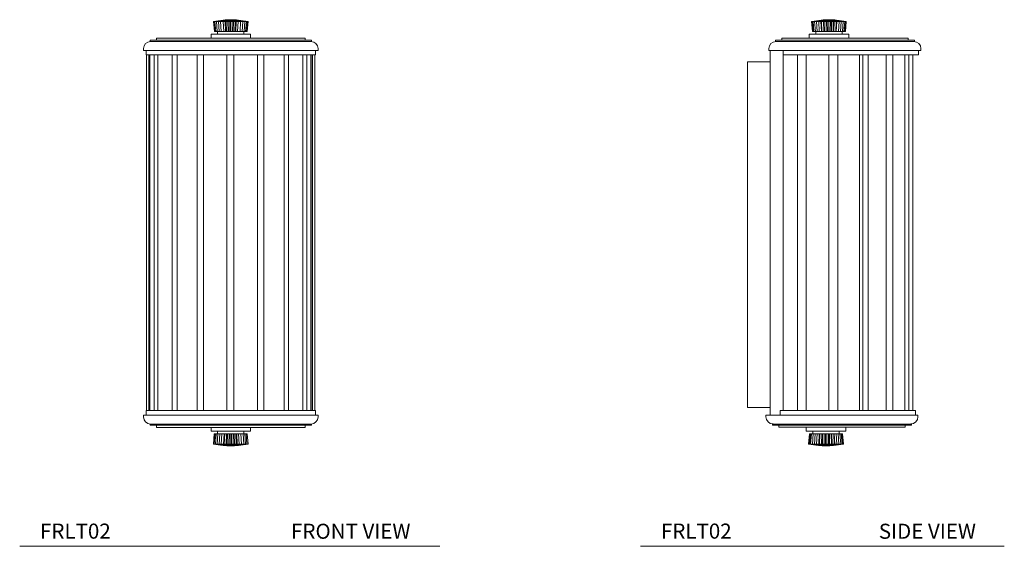
# Model space of a CAD drawing. Units: inches. Extents: x 86.4 to 110.9, y 34.3 to 62.8.
# Drawn here: x 86.4 to 110.9, y 34.3 to 47.4 of the extents above; entities that cross this region are included whole.
import ezdxf

# ---------------------------------------------------------------- set-up
doc = ezdxf.new("R2010")
doc.units = ezdxf.units.IN
doc.header["$MEASUREMENT"] = 0
doc.layers.add('FORO LIGHTING', color=7, linetype='Continuous', lineweight=9)
doc.styles.add('GOTHAM BOOK', font='GOTHMBOK_0.TTF', dxfattribs={"height": 0.5})

# ---------------------------------------------------------------- blocks, each defined once
blk = doc.blocks.new('FRLT02 FRONT VIEW')
at = {"layer": 'FORO LIGHTING'}
for p, q in [((-0.51, 5.26), (-0.486, 5.008)), ((-0.498, 5.26), (-0.475, 5.008)), ((-0.472, 5.26), (-0.451, 5.008)), ((-0.435, 5.26), (-0.416, 5.008)), ((-0.387, 5.26), (-0.37, 5.008)), ((-0.334, 5.26), (-0.32, 5.008)), ((-0.264, 5.26), (-0.254, 5.008)), ((-0.216, 5.26), (-0.208, 5.008)), ((-0.194, 5.26), (-0.187, 5.008)), ((-0.15, 5.26), (-0.146, 5.008)), ((-0.119, 5.26), (-0.117, 5.008)), ((-0.081, 5.26), (-0.081, 5.008)), ((-0.044, 5.26), (-0.046, 5.008)), ((-0.013, 5.26), (-0.016, 5.008)), ((0.031, 5.26), (0.025, 5.008)), ((0.054, 5.26), (0.046, 5.008)), ((0.102, 5.26), (0.092, 5.008)), ((0.167, 5.26), (0.154, 5.008)), ((0.226, 5.26), (0.209, 5.008)), ((0.275, 5.26), (0.255, 5.008)), ((0.313, 5.26), (0.291, 5.008)), ((0.339, 5.26), (0.316, 5.008)), ((0.353, 5.26), (0.329, 5.008)), ((0.354, 5.26), (0.33, 5.008)), ((-0.57, 4.941), (-0.57, 4.843)), ((0.414, 4.941), (-0.57, 4.941)), ((-0.486, 5.008), (-0.475, 5.008)), ((-0.475, 5.008), (-0.451, 5.008)), ((-0.451, 5.008), (-0.416, 5.008)), ((-0.416, 5.008), (-0.37, 5.008)), ((-0.407, 5.008), (-0.407, 4.941)), ((-0.37, 5.008), (-0.32, 5.008)), ((-0.32, 5.008), (-0.316, 5.008)), ((-0.316, 5.008), (-0.267, 5.008)), ((-0.267, 5.008), (-0.254, 5.008)), ((-0.254, 5.008), (-0.208, 5.008)), ((-0.208, 5.008), (-0.187, 5.008)), ((-0.187, 5.008), (-0.146, 5.008)), ((-0.146, 5.008), (-0.117, 5.008)), ((-0.117, 5.008), (-0.081, 5.008)), ((-0.081, 5.008), (-0.046, 5.008)), ((-0.046, 5.008), (-0.016, 5.008)), ((-0.016, 5.008), (0.025, 5.008)), ((0.025, 5.008), (0.046, 5.008)), ((0.046, 5.008), (0.092, 5.008)), ((0.092, 5.008), (0.105, 5.008)), ((0.105, 5.008), (0.154, 5.008)), ((0.154, 5.008), (0.159, 5.008)), ((0.159, 5.008), (0.209, 5.008)), ((0.209, 5.008), (0.255, 5.008)), ((0.25, 4.941), (0.25, 5.008)), ((0.255, 5.008), (0.291, 5.008)), ((0.291, 5.008), (0.316, 5.008)), ((0.316, 5.008), (0.329, 5.008)), ((0.329, 5.008), (0.33, 5.008)), ((0.414, 4.843), (0.414, 4.941)), ((-2.087, 4.791), (-2.087, 4.76)), ((-2.087, 4.791), (1.931, 4.791)), ((-2.087, 4.76), (1.931, 4.76)), ((-1.929, 4.843), (-1.929, 4.791)), ((-1.929, 4.843), (1.773, 4.843)), ((1.773, 4.843), (1.773, 4.791)), ((1.931, 4.791), (1.931, 4.76)), ((-2.251, 4.583), (-2.251, 4.539)), ((-2.251, 4.539), (2.094, 4.539)), ((-2.188, 4.425), (-2.188, 4.539)), ((2.032, 4.425), (-2.188, 4.425)), ((-2.175, -4.425), (-2.175, 4.425)), ((-2.116, -4.425), (-2.116, 4.425)), ((-2.094, -4.425), (-2.094, 4.425)), ((-2.089, 4.425), (-2.089, -4.425)), ((-1.986, -4.425), (-1.986, 4.425)), ((-1.891, 4.425), (-1.891, -4.425)), ((-1.534, -4.425), (-1.534, 4.425)), ((-1.412, -4.425), (-1.412, 4.425)), ((-0.918, -4.425), (-0.918, 4.425)), ((-0.758, 4.425), (-0.758, -4.425)), ((-0.172, -4.425), (-0.172, 4.425)), ((0, -4.425), (0, 4.425)), ((0.586, -4.425), (0.586, 4.425)), ((0.746, -4.425), (0.746, 4.425)), ((1.251, -4.425), (1.251, 4.425)), ((1.362, -4.425), (1.362, 4.425)), ((1.719, -4.425), (1.719, 4.425)), ((1.814, -4.425), (1.814, 4.425)), ((1.917, -4.425), (1.917, 4.425)), ((1.922, -4.425), (1.922, 4.425)), ((1.959, -4.425), (1.959, 4.425)), ((2.018, -4.425), (2.018, 4.425)), ((2.032, 4.425), (2.032, 4.539)), ((2.094, 4.583), (2.094, 4.539)), ((2.094, -4.539), (-2.251, -4.539)), ((-2.251, -4.583), (-2.251, -4.539)), ((-2.188, -4.425), (-2.188, -4.539)), ((-2.188, -4.425), (2.032, -4.425)), ((2.032, -4.425), (2.032, -4.539)), ((2.094, -4.583), (2.094, -4.539)), ((-2.087, -4.791), (-2.087, -4.76)), ((1.931, -4.76), (-2.087, -4.76)), ((1.931, -4.791), (-2.087, -4.791)), ((-1.929, -4.843), (-1.929, -4.791)), ((1.773, -4.843), (-1.929, -4.843)), ((-0.57, -4.843), (-0.57, -4.941)), ((0.414, -4.941), (0.414, -4.843)), ((1.773, -4.843), (1.773, -4.791)), ((1.931, -4.791), (1.931, -4.76)), ((-0.57, -4.941), (0.414, -4.941)), ((-0.511, -5.26), (-0.488, -5.008)), ((-0.49, -5.26), (-0.467, -5.008)), ((-0.484, -5.008), (-0.488, -5.008)), ((-0.467, -5.008), (-0.484, -5.008)), ((-0.439, -5.008), (-0.467, -5.008)), ((-0.46, -5.26), (-0.439, -5.008)), ((-0.4, -5.008), (-0.439, -5.008)), ((-0.419, -5.26), (-0.4, -5.008)), ((-0.407, -4.941), (-0.407, -5.008)), ((-0.351, -5.008), (-0.4, -5.008)), ((-0.367, -5.26), (-0.351, -5.008)), ((-0.301, -5.008), (-0.351, -5.008)), ((-0.314, -5.26), (-0.301, -5.008)), ((-0.294, -5.008), (-0.301, -5.008)), ((-0.246, -5.008), (-0.294, -5.008)), ((-0.256, -5.26), (-0.246, -5.008)), ((-0.23, -5.008), (-0.246, -5.008)), ((-0.239, -5.26), (-0.23, -5.008)), ((-0.186, -5.008), (-0.23, -5.008)), ((-0.192, -5.26), (-0.186, -5.008)), ((-0.162, -5.008), (-0.186, -5.008)), ((-0.167, -5.26), (-0.162, -5.008)), ((-0.122, -5.008), (-0.162, -5.008)), ((-0.125, -5.26), (-0.122, -5.008)), ((-0.091, -5.008), (-0.122, -5.008)), ((-0.092, -5.26), (-0.091, -5.008)), ((-0.057, -5.008), (-0.091, -5.008)), ((-0.056, -5.26), (-0.057, -5.008)), ((-0.02, -5.008), (-0.057, -5.008)), ((-0.016, -5.26), (-0.02, -5.008)), ((0.007, -5.008), (-0.02, -5.008)), ((0.012, -5.26), (0.007, -5.008)), ((0.05, -5.008), (0.007, -5.008)), ((0.057, -5.26), (0.05, -5.008)), ((0.069, -5.008), (0.05, -5.008)), ((0.077, -5.26), (0.069, -5.008)), ((0.115, -5.008), (0.069, -5.008)), ((0.127, -5.26), (0.115, -5.008)), ((0.126, -5.008), (0.115, -5.008)), ((0.175, -5.008), (0.126, -5.008)), ((0.19, -5.26), (0.175, -5.008)), ((0.177, -5.008), (0.175, -5.008)), ((0.227, -5.008), (0.177, -5.008)), ((0.245, -5.26), (0.227, -5.008)), ((0.27, -5.008), (0.227, -5.008)), ((0.25, -5.008), (0.25, -4.941)), ((0.29, -5.26), (0.27, -5.008)), ((0.302, -5.008), (0.27, -5.008)), ((0.324, -5.26), (0.302, -5.008)), ((0.323, -5.008), (0.302, -5.008)), ((0.331, -5.008), (0.323, -5.008)), ((0.355, -5.26), (0.331, -5.008)), ((-0.507, -5.26), (-0.511, -5.26)), ((-0.49, -5.26), (-0.507, -5.26)), ((-0.46, -5.26), (-0.49, -5.26)), ((-0.419, -5.26), (-0.46, -5.26)), ((-0.367, -5.26), (-0.419, -5.26)), ((-0.314, -5.26), (-0.367, -5.26)), ((-0.306, -5.26), (-0.314, -5.26)), ((-0.256, -5.26), (-0.306, -5.26)), ((-0.239, -5.26), (-0.256, -5.26)), ((-0.192, -5.26), (-0.239, -5.26)), ((-0.167, -5.26), (-0.192, -5.26)), ((-0.125, -5.26), (-0.167, -5.26)), ((-0.092, -5.26), (-0.125, -5.26)), ((-0.056, -5.26), (-0.092, -5.26)), ((-0.016, -5.26), (-0.056, -5.26)), ((0.012, -5.26), (-0.016, -5.26)), ((0.057, -5.26), (0.012, -5.26)), ((0.077, -5.26), (0.057, -5.26)), ((0.127, -5.26), (0.077, -5.26)), ((0.138, -5.26), (0.127, -5.26)), ((0.19, -5.26), (0.138, -5.26)), ((0.192, -5.26), (0.19, -5.26)), ((0.245, -5.26), (0.192, -5.26)), ((0.29, -5.26), (0.245, -5.26)), ((0.324, -5.26), (0.29, -5.26)), ((0.346, -5.26), (0.324, -5.26)), ((0.355, -5.26), (0.346, -5.26))]:
    blk.add_line(p, q, dxfattribs=at)
for centre, start, end in [((-2.074, 4.583), 90, 180), ((1.917, 4.583), 0, 90), ((-2.074, -4.583), 180, 270), ((1.917, -4.583), 270, 0)]:
    blk.add_arc(centre, 0.177, start, end, dxfattribs=at)
for points, knots in [([(-0.511, -5.26), (-0.431, -5.273), (-0.287, -5.295), (-0.142, -5.301), (-0.078, -5.303)], [0, 0, 0, 0, 0.559938, 1, 1, 1, 1]), ([(-0.507, -5.26), (-0.428, -5.273), (-0.285, -5.295), (-0.142, -5.301), (-0.078, -5.303)], [0, 0, 0, 0, 0.559967, 1, 1, 1, 1]), ([(-0.49, -5.26), (-0.413, -5.273), (-0.277, -5.295), (-0.139, -5.301), (-0.078, -5.303)], [0, 0, 0, 0, 0.560053, 1, 1, 1, 1]), ([(-0.46, -5.26), (-0.389, -5.273), (-0.263, -5.295), (-0.135, -5.301), (-0.078, -5.303)], [0, 0, 0, 0, 0.560194, 1, 1, 1, 1]), ([(-0.419, -5.26), (-0.356, -5.273), (-0.243, -5.295), (-0.129, -5.301), (-0.078, -5.303)], [0, 0, 0, 0, 0.560384, 1, 1, 1, 1]), ([(-0.367, -5.26), (-0.313, -5.273), (-0.218, -5.295), (-0.121, -5.301), (-0.078, -5.303)], [0, 0, 0, 0, 0.560619, 1, 1, 1, 1]), ([(-0.314, -5.26), (-0.271, -5.273), (-0.193, -5.295), (-0.113, -5.301), (-0.078, -5.303)], [0, 0, 0, 0, 0.561026, 1, 1, 1, 1]), ([(-0.306, -5.26), (-0.264, -5.273), (-0.189, -5.295), (-0.112, -5.301), (-0.078, -5.303)], [0, 0, 0, 0, 0.560892, 1, 1, 1, 1]), ([(-0.256, -5.26), (-0.223, -5.273), (-0.165, -5.295), (-0.105, -5.301), (-0.078, -5.303)], [0, 0, 0, 0, 0.561341, 1, 1, 1, 1]), ([(-0.239, -5.26), (-0.209, -5.273), (-0.157, -5.295), (-0.102, -5.301), (-0.078, -5.303)], [0, 0, 0, 0, 0.561193, 1, 1, 1, 1]), ([(-0.192, -5.26), (-0.171, -5.273), (-0.134, -5.295), (-0.095, -5.301), (-0.078, -5.303)], [0, 0, 0, 0, 0.561684, 1, 1, 1, 1]), ([(-0.167, -5.26), (-0.151, -5.273), (-0.122, -5.295), (-0.092, -5.301), (-0.078, -5.303)], [0, 0, 0, 0, 0.561515, 1, 1, 1, 1]), ([(-0.125, -5.26), (-0.116, -5.273), (-0.102, -5.295), (-0.085, -5.301), (-0.078, -5.303)], [0, 0, 0, 0, 0.5620437, 1, 1, 1, 1]), ([(-0.092, -5.26), (-0.09, -5.273), (-0.086, -5.295), (-0.081, -5.301), (-0.078, -5.303)], [0, 0, 0, 0, 0.561846, 1, 1, 1, 1]), ([(-0.056, -5.26), (-0.061, -5.273), (-0.069, -5.295), (-0.075, -5.301), (-0.078, -5.303)], [0, 0, 0, 0, 0.562409, 1, 1, 1, 1]), ([(0.012, -5.26), (-0.005, -5.273), (-0.036, -5.295), (-0.065, -5.301), (-0.078, -5.303)], [0, 0, 0, 0, 0.562768, 1, 1, 1, 1]), ([(-0.016, -5.26), (-0.028, -5.273), (-0.05, -5.295), (-0.07, -5.301), (-0.078, -5.303)], [0, 0, 0, 0, 0.562178, 1, 1, 1, 1]), ([(0.077, -5.26), (0.048, -5.273), (-0.004, -5.295), (-0.056, -5.301), (-0.078, -5.303)], [0, 0, 0, 0, 0.563111, 1, 1, 1, 1]), ([(0.057, -5.26), (0.032, -5.273), (-0.014, -5.295), (-0.059, -5.301), (-0.078, -5.303)], [0, 0, 0, 0, 0.562499, 1, 1, 1, 1]), ([(0.138, -5.26), (0.097, -5.273), (0.025, -5.295), (-0.047, -5.301), (-0.078, -5.303)], [0, 0, 0, 0, 0.563428, 1, 1, 1, 1]), ([(0.127, -5.26), (0.088, -5.273), (0.02, -5.295), (-0.049, -5.301), (-0.078, -5.303)], [0, 0, 0, 0, 0.562801, 1, 1, 1, 1]), ([(0.192, -5.26), (0.141, -5.273), (0.051, -5.295), (-0.039, -5.301), (-0.078, -5.303)], [0, 0, 0, 0, 0.5637075, 1, 1, 1, 1]), ([(0.19, -5.26), (0.14, -5.273), (0.05, -5.295), (-0.039, -5.301), (-0.078, -5.303)], [0, 0, 0, 0, 0.563074, 1, 1, 1, 1]), ([(0.245, -5.26), (0.184, -5.273), (0.077, -5.295), (-0.031, -5.301), (-0.078, -5.303)], [0, 0, 0, 0, 0.563309, 1, 1, 1, 1]), ([(0.29, -5.26), (0.221, -5.273), (0.099, -5.295), (-0.024, -5.301), (-0.078, -5.303)], [0, 0, 0, 0, 0.5635, 1, 1, 1, 1]), ([(0.324, -5.26), (0.249, -5.273), (0.115, -5.295), (-0.019, -5.301), (-0.078, -5.303)], [0, 0, 0, 0, 0.563641, 1, 1, 1, 1]), ([(0.346, -5.26), (0.267, -5.273), (0.126, -5.295), (-0.016, -5.301), (-0.078, -5.303)], [0, 0, 0, 0, 0.563727, 1, 1, 1, 1]), ([(0.355, -5.26), (0.274, -5.273), (0.13, -5.295), (-0.015, -5.301), (-0.078, -5.303)], [0, 0, 0, 0, 0.563756, 1, 1, 1, 1])]:
    blk.add_open_spline(points, degree=3, knots=knots, dxfattribs=at)
blk = doc.blocks.new('FRLT02 SIDE VIEW')
at = {"layer": 'FORO LIGHTING'}
for p, q in [((1.599, 5.307), (1.611, 5.307)), ((1.599, 5.307), (1.622, 5.055)), ((1.611, 5.307), (1.636, 5.307)), ((1.611, 5.307), (1.634, 5.055)), ((1.636, 5.307), (1.674, 5.307)), ((1.636, 5.307), (1.658, 5.055)), ((1.674, 5.307), (1.722, 5.307)), ((1.674, 5.307), (1.693, 5.055)), ((1.722, 5.307), (1.775, 5.307)), ((1.722, 5.307), (1.739, 5.055)), ((1.775, 5.307), (1.779, 5.307)), ((1.775, 5.307), (1.789, 5.055)), ((1.779, 5.307), (1.831, 5.307)), ((1.831, 5.307), (1.844, 5.307)), ((1.831, 5.307), (1.842, 5.055)), ((1.844, 5.307), (1.893, 5.307)), ((1.844, 5.307), (1.855, 5.055)), ((1.893, 5.307), (1.915, 5.307)), ((1.893, 5.307), (1.9, 5.055)), ((1.915, 5.307), (1.959, 5.307)), ((1.915, 5.307), (1.921, 5.055)), ((1.959, 5.307), (1.989, 5.307)), ((1.959, 5.307), (1.963, 5.055)), ((1.989, 5.307), (1.992, 5.055)), ((1.989, 5.307), (2.027, 5.307)), ((2.027, 5.307), (2.065, 5.307)), ((2.027, 5.307), (2.028, 5.055)), ((2.065, 5.307), (2.063, 5.055)), ((2.065, 5.307), (2.096, 5.307)), ((2.096, 5.307), (2.092, 5.055)), ((2.096, 5.307), (2.139, 5.307)), ((2.139, 5.307), (2.133, 5.055)), ((2.139, 5.307), (2.162, 5.307)), ((2.162, 5.307), (2.155, 5.055)), ((2.162, 5.307), (2.211, 5.307)), ((2.211, 5.307), (2.201, 5.055)), ((2.211, 5.307), (2.225, 5.307)), ((2.225, 5.307), (2.214, 5.055)), ((2.225, 5.307), (2.276, 5.307)), ((2.282, 5.307), (2.268, 5.055)), ((2.276, 5.307), (2.282, 5.307)), ((2.282, 5.307), (2.335, 5.307)), ((2.335, 5.307), (2.318, 5.055)), ((2.335, 5.307), (2.384, 5.307)), ((2.384, 5.307), (2.364, 5.055)), ((2.384, 5.307), (2.422, 5.307)), ((2.422, 5.307), (2.4, 5.055)), ((2.422, 5.307), (2.448, 5.307)), ((2.448, 5.307), (2.425, 5.055)), ((2.462, 5.307), (2.438, 5.055)), ((2.463, 5.307), (2.439, 5.055)), ((2.448, 5.307), (2.462, 5.307)), ((2.462, 5.307), (2.463, 5.307)), ((1.538, 4.988), (1.538, 4.89)), ((2.523, 4.988), (1.538, 4.988)), ((1.622, 5.055), (1.634, 5.055)), ((1.634, 5.055), (1.658, 5.055)), ((1.658, 5.055), (1.693, 5.055)), ((1.693, 5.055), (1.739, 5.055)), ((1.702, 5.055), (1.702, 4.988)), ((1.739, 5.055), (1.789, 5.055)), ((1.789, 5.055), (1.793, 5.055)), ((1.793, 5.055), (1.842, 5.055)), ((1.842, 5.055), (1.855, 5.055)), ((1.855, 5.055), (1.9, 5.055)), ((1.9, 5.055), (1.921, 5.055)), ((1.921, 5.055), (1.963, 5.055)), ((1.963, 5.055), (1.992, 5.055)), ((1.992, 5.055), (2.028, 5.055)), ((2.028, 5.055), (2.063, 5.055)), ((2.063, 5.055), (2.092, 5.055)), ((2.092, 5.055), (2.133, 5.055)), ((2.133, 5.055), (2.155, 5.055)), ((2.155, 5.055), (2.201, 5.055)), ((2.201, 5.055), (2.214, 5.055)), ((2.214, 5.055), (2.263, 5.055)), ((2.263, 5.055), (2.268, 5.055)), ((2.268, 5.055), (2.318, 5.055)), ((2.318, 5.055), (2.364, 5.055)), ((2.359, 4.988), (2.359, 5.055)), ((2.364, 5.055), (2.4, 5.055)), ((2.4, 5.055), (2.425, 5.055)), ((2.425, 5.055), (2.438, 5.055)), ((2.438, 5.055), (2.439, 5.055)), ((2.523, 4.89), (2.523, 4.988)), ((0.7, 4.839), (0.7, 4.807)), ((2.148, 4.839), (0.7, 4.839)), ((2.148, 4.807), (0.7, 4.807)), ((0.858, 4.89), (0.858, 4.839)), ((2.148, 4.89), (0.858, 4.89)), ((2.148, 4.89), (3.999, 4.89)), ((2.148, 4.839), (4.157, 4.839)), ((2.148, 4.807), (4.157, 4.807)), ((3.999, 4.839), (3.999, 4.89)), ((4.157, 4.807), (4.157, 4.839)), ((0.536, 4.63), (0.536, 4.587)), ((2.148, 4.587), (0.536, 4.587)), ((0.571, -4.492), (0.571, 4.587)), ((0.89, 4.472), (0.89, 4.587)), ((2.148, 4.472), (0.89, 4.472)), ((0.89, -4.378), (0.89, 4.472)), ((1.247, -4.378), (1.247, 4.472)), ((1.46, -4.378), (1.46, 4.472)), ((2.029, -4.378), (2.029, 4.472)), ((2.148, 4.587), (4.321, 4.587)), ((4.258, 4.472), (2.148, 4.472)), ((2.25, -4.378), (2.25, 4.472)), ((2.787, -4.378), (2.787, 4.472)), ((2.876, -4.378), (2.876, 4.472)), ((3.003, -4.378), (3.003, 4.472)), ((3.452, -4.378), (3.452, 4.472)), ((3.623, -4.378), (3.623, 4.472)), ((3.919, -4.378), (3.919, 4.472)), ((4.017, -4.378), (4.017, 4.472)), ((4.119, -4.378), (4.119, 4.472)), ((4.258, 4.472), (4.258, 4.587)), ((4.321, 4.587), (4.321, 4.63)), ((0, 4.301), (0.571, 4.301)), ((0, 4.301), (0, -4.301)), ((0, -4.301), (0.571, -4.301)), ((0.816, -4.378), (2.075, -4.378)), ((0.816, -4.492), (0.816, -4.378)), ((2.075, -4.378), (4.185, -4.378)), ((4.185, -4.492), (4.185, -4.378)), ((0.462, -4.492), (2.075, -4.492)), ((0.462, -4.535), (0.462, -4.492)), ((2.075, -4.492), (4.247, -4.492)), ((4.247, -4.535), (4.247, -4.492)), ((0.626, -4.744), (0.626, -4.713)), ((0.626, -4.713), (2.075, -4.713)), ((0.626, -4.744), (2.075, -4.744)), ((0.785, -4.795), (0.785, -4.744)), ((0.785, -4.795), (2.075, -4.795)), ((1.465, -4.795), (1.465, -4.894)), ((1.465, -4.894), (1.926, -4.894)), ((1.628, -4.894), (1.628, -4.961)), ((1.926, -4.894), (2.449, -4.894)), ((2.075, -4.713), (4.084, -4.713)), ((2.075, -4.744), (4.084, -4.744)), ((2.075, -4.795), (3.926, -4.795)), ((2.286, -4.961), (2.286, -4.894)), ((2.449, -4.894), (2.449, -4.795)), ((3.926, -4.795), (3.926, -4.744)), ((4.084, -4.744), (4.084, -4.713)), ((1.524, -5.213), (1.548, -4.961)), ((1.545, -5.213), (1.568, -4.961)), ((1.552, -4.961), (1.548, -4.961)), ((1.568, -4.961), (1.552, -4.961)), ((1.596, -4.961), (1.568, -4.961)), ((1.575, -5.213), (1.596, -4.961)), ((1.635, -4.961), (1.596, -4.961)), ((1.617, -5.213), (1.635, -4.961)), ((1.684, -4.961), (1.635, -4.961)), ((1.668, -5.213), (1.684, -4.961)), ((1.734, -4.961), (1.684, -4.961)), ((1.721, -5.213), (1.734, -4.961)), ((1.742, -4.961), (1.734, -4.961)), ((1.789, -4.961), (1.742, -4.961)), ((1.78, -5.213), (1.789, -4.961)), ((1.805, -4.961), (1.789, -4.961)), ((1.796, -5.213), (1.805, -4.961)), ((1.85, -4.961), (1.805, -4.961)), ((1.843, -5.213), (1.85, -4.961)), ((1.874, -4.961), (1.85, -4.961)), ((1.869, -5.213), (1.874, -4.961)), ((1.913, -4.961), (1.874, -4.961)), ((1.911, -5.213), (1.913, -4.961)), ((1.944, -4.961), (1.913, -4.961)), ((1.944, -5.213), (1.944, -4.961)), ((1.978, -4.961), (1.944, -4.961)), ((1.979, -5.213), (1.978, -4.961)), ((2.016, -4.961), (1.978, -4.961)), ((2.019, -5.213), (2.016, -4.961)), ((2.042, -4.961), (2.016, -4.961)), ((2.047, -5.213), (2.042, -4.961)), ((2.085, -4.961), (2.042, -4.961)), ((2.093, -5.213), (2.085, -4.961)), ((2.104, -4.961), (2.085, -4.961)), ((2.113, -5.213), (2.104, -4.961)), ((2.151, -4.961), (2.104, -4.961)), ((2.162, -5.213), (2.151, -4.961)), ((2.161, -4.961), (2.151, -4.961)), ((2.173, -5.213), (2.161, -4.961)), ((2.21, -4.961), (2.161, -4.961)), ((2.225, -5.213), (2.21, -4.961)), ((2.212, -4.961), (2.21, -4.961)), ((2.262, -4.961), (2.212, -4.961)), ((2.28, -5.213), (2.262, -4.961)), ((2.305, -4.961), (2.262, -4.961)), ((2.325, -5.213), (2.305, -4.961)), ((2.337, -4.961), (2.305, -4.961)), ((2.359, -5.213), (2.337, -4.961)), ((2.358, -4.961), (2.337, -4.961)), ((2.381, -5.213), (2.358, -4.961)), ((2.366, -4.961), (2.358, -4.961)), ((2.39, -5.213), (2.366, -4.961)), ((1.528, -5.213), (1.524, -5.213)), ((1.545, -5.213), (1.528, -5.213)), ((1.575, -5.213), (1.545, -5.213)), ((1.617, -5.213), (1.575, -5.213)), ((1.668, -5.213), (1.617, -5.213)), ((1.721, -5.213), (1.668, -5.213)), ((1.729, -5.213), (1.721, -5.213)), ((1.78, -5.213), (1.729, -5.213)), ((1.796, -5.213), (1.78, -5.213)), ((1.843, -5.213), (1.796, -5.213)), ((1.869, -5.213), (1.843, -5.213)), ((1.911, -5.213), (1.869, -5.213)), ((1.944, -5.213), (1.911, -5.213)), ((1.979, -5.213), (1.944, -5.213)), ((2.019, -5.213), (1.979, -5.213)), ((2.047, -5.213), (2.019, -5.213)), ((2.093, -5.213), (2.047, -5.213)), ((2.113, -5.213), (2.093, -5.213)), ((2.162, -5.213), (2.113, -5.213)), ((2.173, -5.213), (2.162, -5.213)), ((2.225, -5.213), (2.173, -5.213)), ((2.227, -5.213), (2.225, -5.213)), ((2.28, -5.213), (2.227, -5.213)), ((2.325, -5.213), (2.28, -5.213)), ((2.359, -5.213), (2.325, -5.213)), ((2.381, -5.213), (2.359, -5.213)), ((2.39, -5.213), (2.381, -5.213))]:
    blk.add_line(p, q, dxfattribs=at)
for centre, start, end in [((0.713, 4.63), 90, 180), ((4.144, 4.63), 0, 90), ((0.639, -4.535), 180, 270), ((4.07, -4.535), 270, 0)]:
    blk.add_arc(centre, 0.177, start, end, dxfattribs=at)
for points, knots in [([(1.599, 5.307), (1.679, 5.32), (1.822, 5.342), (1.967, 5.348), (2.031, 5.35)], [0, 0, 0, 0, 0.560194, 1, 1, 1, 1]), ([(1.611, 5.307), (1.689, 5.32), (1.828, 5.342), (1.969, 5.348), (2.031, 5.35)], [0, 0, 0, 0, 0.560053, 1, 1, 1, 1]), ([(1.636, 5.307), (1.71, 5.32), (1.84, 5.342), (1.972, 5.348), (2.031, 5.35)], [0, 0, 0, 0, 0.559967, 1, 1, 1, 1]), ([(1.674, 5.307), (1.74, 5.32), (1.858, 5.342), (1.978, 5.348), (2.031, 5.35)], [0, 0, 0, 0, 0.559938, 1, 1, 1, 1]), ([(1.722, 5.307), (1.779, 5.32), (1.881, 5.342), (1.985, 5.348), (2.031, 5.35)], [0, 0, 0, 0, 0.559967, 1, 1, 1, 1]), ([(1.775, 5.307), (1.822, 5.32), (1.907, 5.342), (1.993, 5.348), (2.031, 5.35)], [0, 0, 0, 0, 0.560204, 1, 1, 1, 1]), ([(1.779, 5.307), (1.826, 5.32), (1.909, 5.342), (1.993, 5.348), (2.031, 5.35)], [0, 0, 0, 0, 0.560053, 1, 1, 1, 1]), ([(1.831, 5.307), (1.868, 5.32), (1.934, 5.342), (2.001, 5.348), (2.031, 5.35)], [0, 0, 0, 0, 0.560329, 1, 1, 1, 1]), ([(1.844, 5.307), (1.879, 5.32), (1.94, 5.342), (2.003, 5.348), (2.031, 5.35)], [0, 0, 0, 0, 0.560193, 1, 1, 1, 1]), ([(1.893, 5.307), (1.918, 5.32), (1.963, 5.342), (2.01, 5.348), (2.031, 5.35)], [0, 0, 0, 0, 0.560511, 1, 1, 1, 1]), ([(1.915, 5.307), (1.936, 5.32), (1.974, 5.342), (2.013, 5.348), (2.031, 5.35)], [0, 0, 0, 0, 0.560384, 1, 1, 1, 1]), ([(1.959, 5.307), (1.972, 5.32), (1.995, 5.342), (2.02, 5.348), (2.031, 5.35)], [0, 0, 0, 0, 0.560746, 1, 1, 1, 1]), ([(1.989, 5.307), (1.997, 5.32), (2.01, 5.342), (2.024, 5.348), (2.031, 5.35)], [0, 0, 0, 0, 0.560619, 1, 1, 1, 1]), ([(2.027, 5.307), (2.028, 5.32), (2.028, 5.342), (2.03, 5.348), (2.031, 5.35)], [0, 0, 0, 0, 0.561025, 1, 1, 1, 1]), ([(2.065, 5.307), (2.058, 5.32), (2.046, 5.342), (2.035, 5.348), (2.031, 5.35)], [0, 0, 0, 0, 0.560892, 1, 1, 1, 1]), ([(2.096, 5.307), (2.083, 5.32), (2.061, 5.342), (2.04, 5.348), (2.031, 5.35)], [0, 0, 0, 0, 0.561341, 1, 1, 1, 1]), ([(2.139, 5.307), (2.119, 5.32), (2.082, 5.342), (2.046, 5.348), (2.031, 5.35)], [0, 0, 0, 0, 0.561193, 1, 1, 1, 1]), ([(2.162, 5.307), (2.138, 5.32), (2.093, 5.342), (2.05, 5.348), (2.031, 5.35)], [0, 0, 0, 0, 0.561684, 1, 1, 1, 1]), ([(2.211, 5.307), (2.177, 5.32), (2.116, 5.342), (2.057, 5.348), (2.031, 5.35)], [0, 0, 0, 0, 0.561515, 1, 1, 1, 1]), ([(2.225, 5.307), (2.188, 5.32), (2.123, 5.342), (2.059, 5.348), (2.031, 5.35)], [0, 0, 0, 0, 0.562044, 1, 1, 1, 1]), ([(2.276, 5.307), (2.23, 5.32), (2.148, 5.342), (2.066, 5.348), (2.031, 5.35)], [0, 0, 0, 0, 0.561846, 1, 1, 1, 1]), ([(2.282, 5.307), (2.234, 5.32), (2.151, 5.342), (2.067, 5.348), (2.031, 5.35)], [0, 0, 0, 0, 0.562409, 1, 1, 1, 1]), ([(2.335, 5.307), (2.278, 5.32), (2.176, 5.342), (2.075, 5.348), (2.031, 5.35)], [0, 0, 0, 0, 0.562178, 1, 1, 1, 1]), ([(2.384, 5.307), (2.317, 5.32), (2.2, 5.342), (2.082, 5.348), (2.031, 5.35)], [0, 0, 0, 0, 0.562499, 1, 1, 1, 1]), ([(2.422, 5.307), (2.349, 5.32), (2.219, 5.342), (2.088, 5.348), (2.031, 5.35)], [0, 0, 0, 0, 0.562801, 1, 1, 1, 1]), ([(2.448, 5.307), (2.37, 5.32), (2.232, 5.342), (2.092, 5.348), (2.031, 5.35)], [0, 0, 0, 0, 0.563073, 1, 1, 1, 1]), ([(2.462, 5.307), (2.381, 5.32), (2.238, 5.342), (2.094, 5.348), (2.031, 5.35)], [0, 0, 0, 0, 0.563309, 1, 1, 1, 1]), ([(2.463, 5.307), (2.382, 5.32), (2.239, 5.342), (2.094, 5.348), (2.031, 5.35)], [0, 0, 0, 0, 0.5635, 1, 1, 1, 1]), ([(1.524, -5.213), (1.605, -5.225), (1.748, -5.248), (1.893, -5.254), (1.957, -5.256)], [0, 0, 0, 0, 0.561846, 1, 1, 1, 1]), ([(1.528, -5.213), (1.608, -5.225), (1.75, -5.248), (1.894, -5.254), (1.957, -5.256)], [0, 0, 0, 0, 0.561515, 1, 1, 1, 1]), ([(1.545, -5.213), (1.622, -5.225), (1.759, -5.248), (1.897, -5.254), (1.957, -5.256)], [0, 0, 0, 0, 0.561193, 1, 1, 1, 1]), ([(1.575, -5.213), (1.646, -5.225), (1.773, -5.248), (1.901, -5.254), (1.957, -5.256)], [0, 0, 0, 0, 0.560892, 1, 1, 1, 1]), ([(1.617, -5.213), (1.68, -5.225), (1.793, -5.248), (1.907, -5.254), (1.957, -5.256)], [0, 0, 0, 0, 0.5606195, 1, 1, 1, 1]), ([(1.668, -5.213), (1.722, -5.225), (1.818, -5.248), (1.915, -5.254), (1.957, -5.256)], [0, 0, 0, 0, 0.560384, 1, 1, 1, 1]), ([(1.721, -5.213), (1.765, -5.225), (1.844, -5.248), (1.922, -5.254), (1.957, -5.256)], [0, 0, 0, 0, 0.560511, 1, 1, 1, 1]), ([(1.729, -5.213), (1.771, -5.225), (1.847, -5.248), (1.924, -5.254), (1.957, -5.256)], [0, 0, 0, 0, 0.560194, 1, 1, 1, 1]), ([(1.78, -5.213), (1.813, -5.225), (1.872, -5.248), (1.931, -5.254), (1.957, -5.256)], [0, 0, 0, 0, 0.560329, 1, 1, 1, 1]), ([(1.796, -5.213), (1.826, -5.225), (1.88, -5.248), (1.933, -5.254), (1.957, -5.256)], [0, 0, 0, 0, 0.560053, 1, 1, 1, 1]), ([(1.843, -5.213), (1.865, -5.225), (1.902, -5.248), (1.94, -5.254), (1.957, -5.256)], [0, 0, 0, 0, 0.560204, 1, 1, 1, 1]), ([(1.869, -5.213), (1.885, -5.225), (1.915, -5.248), (1.944, -5.254), (1.957, -5.256)], [0, 0, 0, 0, 0.559967, 1, 1, 1, 1]), ([(1.911, -5.213), (1.919, -5.225), (1.935, -5.248), (1.95, -5.254), (1.957, -5.256)], [0, 0, 0, 0, 0.5601411, 1, 1, 1, 1]), ([(1.944, -5.213), (1.946, -5.225), (1.951, -5.248), (1.955, -5.254), (1.957, -5.256)], [0, 0, 0, 0, 0.559938, 1, 1, 1, 1]), ([(1.979, -5.213), (1.975, -5.225), (1.968, -5.248), (1.96, -5.254), (1.957, -5.256)], [0, 0, 0, 0, 0.560141, 1, 1, 1, 1]), ([(2.047, -5.213), (2.03, -5.225), (2, -5.248), (1.97, -5.254), (1.957, -5.256)], [0, 0, 0, 0, 0.560204, 1, 1, 1, 1]), ([(2.019, -5.213), (2.008, -5.225), (1.987, -5.248), (1.966, -5.254), (1.957, -5.256)], [0, 0, 0, 0, 0.559967, 1, 1, 1, 1]), ([(2.113, -5.213), (2.084, -5.225), (2.032, -5.248), (1.98, -5.254), (1.957, -5.256)], [0, 0, 0, 0, 0.560329, 1, 1, 1, 1]), ([(2.093, -5.213), (2.067, -5.225), (2.022, -5.248), (1.977, -5.254), (1.957, -5.256)], [0, 0, 0, 0, 0.560053, 1, 1, 1, 1]), ([(2.173, -5.213), (2.133, -5.225), (2.061, -5.248), (1.989, -5.254), (1.957, -5.256)], [0, 0, 0, 0, 0.560511, 1, 1, 1, 1]), ([(2.162, -5.213), (2.124, -5.225), (2.055, -5.248), (1.987, -5.254), (1.957, -5.256)], [0, 0, 0, 0, 0.560194, 1, 1, 1, 1]), ([(2.227, -5.213), (2.177, -5.225), (2.087, -5.248), (1.997, -5.254), (1.957, -5.256)], [0, 0, 0, 0, 0.5607459, 1, 1, 1, 1]), ([(2.225, -5.213), (2.175, -5.225), (2.086, -5.248), (1.996, -5.254), (1.957, -5.256)], [0, 0, 0, 0, 0.560384, 1, 1, 1, 1]), ([(2.28, -5.213), (2.22, -5.225), (2.112, -5.248), (2.004, -5.254), (1.957, -5.256)], [0, 0, 0, 0, 0.560619, 1, 1, 1, 1]), ([(2.325, -5.213), (2.257, -5.225), (2.134, -5.248), (2.011, -5.254), (1.957, -5.256)], [0, 0, 0, 0, 0.560892, 1, 1, 1, 1]), ([(2.359, -5.213), (2.284, -5.225), (2.151, -5.248), (2.016, -5.254), (1.957, -5.256)], [0, 0, 0, 0, 0.561193, 1, 1, 1, 1]), ([(2.381, -5.213), (2.302, -5.225), (2.161, -5.248), (2.019, -5.254), (1.957, -5.256)], [0, 0, 0, 0, 0.561515, 1, 1, 1, 1]), ([(2.39, -5.213), (2.309, -5.225), (2.166, -5.248), (2.021, -5.254), (1.957, -5.256)], [0, 0, 0, 0, 0.561846, 1, 1, 1, 1])]:
    blk.add_open_spline(points, degree=3, knots=knots, dxfattribs=at)

msp = doc.modelspace()

# ---------------------------------------------------------------- linework, layer by layer
at = {"layer": 'FORO LIGHTING'}
for p, q in [((91.215, 47.379), (91.228, 47.379)), ((91.228, 47.379), (91.253, 47.379)), ((91.253, 47.379), (91.291, 47.379)), ((91.291, 47.379), (91.339, 47.379)), ((91.339, 47.379), (91.392, 47.379)), ((91.392, 47.379), (91.396, 47.379)), ((91.396, 47.379), (91.448, 47.379)), ((91.448, 47.379), (91.461, 47.379)), ((91.461, 47.379), (91.51, 47.379)), ((91.51, 47.379), (91.532, 47.379)), ((91.532, 47.379), (91.576, 47.379)), ((91.576, 47.379), (91.606, 47.379)), ((91.606, 47.379), (91.644, 47.379)), ((91.644, 47.379), (91.682, 47.379)), ((91.682, 47.379), (91.713, 47.379)), ((91.713, 47.379), (91.756, 47.379)), ((91.756, 47.379), (91.779, 47.379)), ((91.779, 47.379), (91.827, 47.379)), ((91.827, 47.379), (91.842, 47.379)), ((91.842, 47.379), (91.893, 47.379)), ((91.893, 47.379), (91.898, 47.379)), ((91.898, 47.379), (91.951, 47.379)), ((91.951, 47.379), (92, 47.379)), ((92, 47.379), (92.039, 47.379)), ((92.039, 47.379), (92.065, 47.379)), ((92.065, 47.379), (92.079, 47.379)), ((92.079, 47.379), (92.079, 47.379))]:
    msp.add_line(p, q, dxfattribs=at)
at = {"layer": 'FORO LIGHTING', "color": 251}
for p, q in [((86.394, 34.316), (96.85, 34.316)), ((101.85, 34.316), (110.904, 34.316))]:
    msp.add_line(p, q, dxfattribs=at)
at = {"layer": 'FORO LIGHTING'}
for points, knots in [([(91.215, 47.379), (91.296, 47.392), (91.439, 47.414), (91.584, 47.42), (91.647, 47.422)], [0, 0, 0, 0, 0.560892, 1, 1, 1, 1]), ([(91.228, 47.379), (91.306, 47.392), (91.445, 47.414), (91.586, 47.42), (91.647, 47.422)], [0, 0, 0, 0, 0.561193, 1, 1, 1, 1]), ([(91.253, 47.379), (91.326, 47.392), (91.457, 47.414), (91.589, 47.42), (91.647, 47.422)], [0, 0, 0, 0, 0.561515, 1, 1, 1, 1]), ([(91.291, 47.379), (91.357, 47.392), (91.475, 47.414), (91.595, 47.42), (91.647, 47.422)], [0, 0, 0, 0, 0.561846, 1, 1, 1, 1]), ([(91.339, 47.379), (91.396, 47.392), (91.498, 47.414), (91.602, 47.42), (91.647, 47.422)], [0, 0, 0, 0, 0.562178, 1, 1, 1, 1]), ([(91.392, 47.379), (91.439, 47.392), (91.523, 47.414), (91.61, 47.42), (91.647, 47.422)], [0, 0, 0, 0, 0.562768, 1, 1, 1, 1]), ([(91.396, 47.379), (91.443, 47.392), (91.525, 47.414), (91.61, 47.42), (91.647, 47.422)], [0, 0, 0, 0, 0.562499, 1, 1, 1, 1]), ([(91.448, 47.379), (91.485, 47.392), (91.55, 47.414), (91.618, 47.42), (91.647, 47.422)], [0, 0, 0, 0, 0.563111, 1, 1, 1, 1]), ([(91.461, 47.379), (91.496, 47.392), (91.557, 47.414), (91.62, 47.42), (91.647, 47.422)], [0, 0, 0, 0, 0.562801, 1, 1, 1, 1]), ([(91.51, 47.379), (91.535, 47.392), (91.58, 47.414), (91.627, 47.42), (91.647, 47.422)], [0, 0, 0, 0, 0.563428, 1, 1, 1, 1]), ([(91.532, 47.379), (91.553, 47.392), (91.591, 47.414), (91.63, 47.42), (91.647, 47.422)], [0, 0, 0, 0, 0.563073, 1, 1, 1, 1]), ([(91.576, 47.379), (91.589, 47.392), (91.612, 47.414), (91.637, 47.42), (91.647, 47.422)], [0, 0, 0, 0, 0.563707, 1, 1, 1, 1]), ([(91.606, 47.379), (91.614, 47.392), (91.627, 47.414), (91.641, 47.42), (91.647, 47.422)], [0, 0, 0, 0, 0.563309, 1, 1, 1, 1]), ([(91.644, 47.379), (91.645, 47.392), (91.645, 47.414), (91.647, 47.42), (91.647, 47.422)], [0, 0, 0, 0, 0.563942, 1, 1, 1, 1]), ([(91.682, 47.379), (91.675, 47.392), (91.663, 47.414), (91.652, 47.42), (91.647, 47.422)], [0, 0, 0, 0, 0.5635, 1, 1, 1, 1]), ([(91.713, 47.379), (91.7, 47.392), (91.678, 47.414), (91.657, 47.42), (91.647, 47.422)], [0, 0, 0, 0, 0.5641249, 1, 1, 1, 1]), ([(91.756, 47.379), (91.736, 47.392), (91.699, 47.414), (91.663, 47.42), (91.647, 47.422)], [0, 0, 0, 0, 0.563641, 1, 1, 1, 1]), ([(91.779, 47.379), (91.755, 47.392), (91.711, 47.414), (91.667, 47.42), (91.647, 47.422)], [0, 0, 0, 0, 0.56425, 1, 1, 1, 1]), ([(91.827, 47.379), (91.794, 47.392), (91.734, 47.414), (91.674, 47.42), (91.647, 47.422)], [0, 0, 0, 0, 0.563727, 1, 1, 1, 1]), ([(91.842, 47.379), (91.805, 47.392), (91.741, 47.414), (91.676, 47.42), (91.647, 47.422)], [0, 0, 0, 0, 0.564314, 1, 1, 1, 1]), ([(91.893, 47.379), (91.847, 47.392), (91.766, 47.414), (91.683, 47.42), (91.647, 47.422)], [0, 0, 0, 0, 0.563756, 1, 1, 1, 1]), ([(91.898, 47.379), (91.852, 47.392), (91.768, 47.414), (91.684, 47.42), (91.647, 47.422)], [0, 0, 0, 0, 0.564313, 1, 1, 1, 1]), ([(91.951, 47.379), (91.895, 47.392), (91.794, 47.414), (91.692, 47.42), (91.647, 47.422)], [0, 0, 0, 0, 0.563727, 1, 1, 1, 1]), ([(92, 47.379), (91.935, 47.392), (91.818, 47.414), (91.699, 47.42), (91.647, 47.422)], [0, 0, 0, 0, 0.563641, 1, 1, 1, 1]), ([(92.039, 47.379), (91.966, 47.392), (91.836, 47.414), (91.705, 47.42), (91.647, 47.422)], [0, 0, 0, 0, 0.5635, 1, 1, 1, 1]), ([(92.065, 47.379), (91.987, 47.392), (91.849, 47.414), (91.709, 47.42), (91.647, 47.422)], [0, 0, 0, 0, 0.563309, 1, 1, 1, 1]), ([(92.079, 47.379), (91.998, 47.392), (91.855, 47.414), (91.711, 47.42), (91.647, 47.422)], [0, 0, 0, 0, 0.563074, 1, 1, 1, 1]), ([(92.079, 47.379), (91.999, 47.392), (91.855, 47.414), (91.711, 47.42), (91.647, 47.422)], [0, 0, 0, 0, 0.562801, 1, 1, 1, 1])]:
    msp.add_open_spline(points, degree=3, knots=knots, dxfattribs=at)

# ---------------------------------------------------------------- block references
for name, p in [('FRLT02 FRONT VIEW', (91.726, 42.119)), ('FRLT02 SIDE VIEW', (104.508, 42.072))]:
    msp.add_blockref(name, p, dxfattribs=at)

# ---------------------------------------------------------------- texts
at = {"layer": 'FORO LIGHTING', "color": 251, "style": 'GOTHAM BOOK'}
for s, p in [('FRONT VIEW', (93.149, 34.503)), ('SIDE VIEW', (107.78, 34.503))]:
    msp.add_text(s, height=0.375, dxfattribs=at).set_placement(p)
at = {"layer": 'FORO LIGHTING', "color": 251, "char_height": 0.375, "width": 2.27963, "attachment_point": 6, "style": 'GOTHAM BOOK'}
for insert in [(88.66, 34.694), (104.116, 34.694)]:
    msp.add_mtext('\\A1;FRLT02', dxfattribs=dict(at, insert=insert))

doc.saveas('drawing.dxf')
